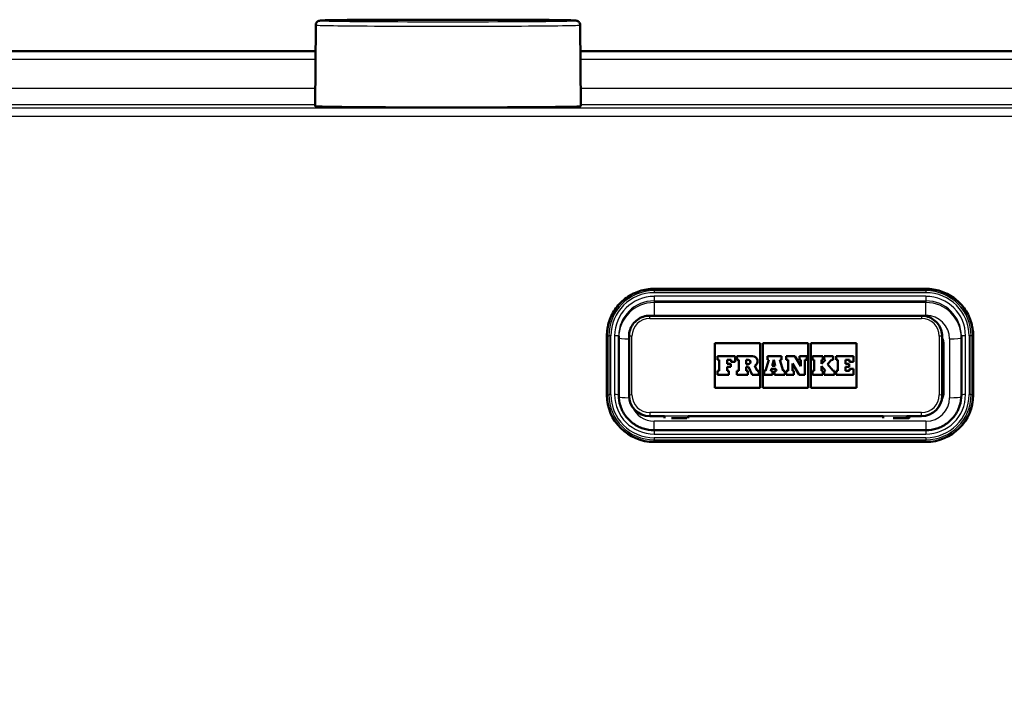
# Model space of a CAD drawing. Units: millimetres. Extents: x 0 to 2100, y 0 to 3925.
# Drawn here: x 651 to 818, y 1659 to 1772 of the extents above; entities that cross this region are included whole.
import ezdxf

# ---------------------------------------------------------------- set-up
doc = ezdxf.new("R2010")
doc.units = ezdxf.units.MM
doc.header["$LTSCALE"] = 10
for name, color, linetype, lineweight in [('Dimensions(ISO)', 7, 'Continuous', 25), ('Hatch', 7, 'Continuous', 9), ('Visible Edges(ISO)', 7, 'Continuous', 50), ('Visible Tangent Edges(ISO)', 7, 'Continuous', 25)]:
    doc.layers.add(name, color=color, linetype=linetype, lineweight=lineweight)
doc.styles.add('Text_3.5mm', font='arial.ttf', dxfattribs={"width": 0.9})
doc.dimstyles.new('KS-STANDARD', dxfattribs={"dimscale": 10, "dimtxt": 3.5, "dimasz": 2.5, "dimexe": 3.175, "dimexo": 0, "dimgap": 0.8, "dimtad": 1, "dimdec": 1, "dimrnd": 1e-08, "dimtxsty": 'Text_3.5mm', "dimcen": 0.09, "dimdle": 10, "dimclrd": 7, "dimclre": 7, "dimclrt": 7, "dimadec": 0, "dimazin": 2, "dimtfac": 0.714286, "dimtdec": 4, "dimtmove": 0, "dimatfit": 3, "dimfxl": 1, "dimtolj": 1, "dimlwd": 25, "dimlwe": 25, "dimarcsym": 0})
pattern_1 = [(45, (0, 0), (-22.45064, 22.45064), [])]

# ---------------------------------------------------------------- blocks, each defined once
blk = doc.blocks.new('*D9')
at = {"layer": 'Defpoints', "color": 0, "linetype": 'Continuous', "transparency": 16777216}
for p in [(531.36, 1766.84), (311.36, 1567), (662.06, 1567)]:
    blk.add_point(p, dxfattribs=at)
at = {"layer": 'Dimensions(ISO)', "color": 7, "linetype": 'Continuous', "lineweight": 25, "transparency": 16777216}
for p, q in [((531.36, 1766.84), (279.61, 1766.84)), ((311.36, 1741.84), (311.36, 1592)), ((662.06, 1567), (279.61, 1567))]:
    blk.add_line(p, q, dxfattribs=at)
at = {"layer": 'Dimensions(ISO)', "color": 7, "linetype": 'Continuous', "transparency": 16777216}
for points in [[(307.19, 1741.84), (315.53, 1741.84), (311.36, 1766.84)], [(307.19, 1592), (315.53, 1592), (311.36, 1567)]]:
    blk.add_solid(points, dxfattribs=at)
at = {"layer": 'Dimensions(ISO)', "color": 7, "linetype": 'Continuous', "lineweight": 25, "transparency": 16777216, "insert": (285.49, 1631.9), "char_height": 35, "attachment_point": 4, "rotation": 90, "style": 'Text_3.5mm'}
blk.add_mtext('\\A1;200', dxfattribs=at)

msp = doc.modelspace()

# ---------------------------------------------------------------- hatches: boundary and pattern name
at = {"layer": 'Hatch'}
h = msp.add_hatch(dxfattribs=at)
h.set_pattern_fill('ANSI31', color=256, scale=254, style=0)
h.set_pattern_definition(pattern_1)
edge = h.paths.add_edge_path()
edge.add_line((663.66, 1551.14), (678.99, 1551.14))
edge.add_line((678.99, 1551.14), (678.85, 1553.09))
edge.add_ellipse((678.55, 1551.92), major_axis=(1.2, -0.04), ratio=1, start_angle=77.607, end_angle=90)
edge.add_line((678.59, 1553.12), (666.64, 1553.54))
edge.add_ellipse((666.64, 1553.64), major_axis=(-0.0999, 0.0035), ratio=1, start_angle=0, end_angle=90, ccw=False)
edge.add_line((666.54, 1553.64), (666.55, 1554.04))
edge.add_ellipse((666.65, 1554.04), major_axis=(0.0035, 0.0999), ratio=1, start_angle=2, end_angle=90, ccw=False)
edge.add_line((666.65, 1554.14), (678.78, 1554.14))
edge.add_line((678.78, 1554.14), (678.71, 1555.15))
edge.add_ellipse((677.71, 1555.08), major_axis=(-0.07, 0.998), ratio=1, start_angle=270, end_angle=341)
edge.add_line((677.97, 1556.04), (667.92, 1558.74))
edge.add_ellipse((668.18, 1559.7), major_axis=(-0.966, 0.259), ratio=1, start_angle=54.5, end_angle=90, ccw=False)
edge.add_line((667.41, 1559.07), (665.74, 1561.08))
edge.add_ellipse((666.52, 1561.72), major_axis=(-0.636, 0.772), ratio=1, start_angle=54.5, end_angle=90, ccw=False)
edge.add_line((665.52, 1561.65), (665.37, 1563.75))
edge.add_ellipse((661.88, 1563.5), major_axis=(-0.24, 3.49), ratio=1, start_angle=270, end_angle=353)
edge.add_line((662.06, 1567), (579.61, 1571.32))
edge.add_spline(control_points=[(579.61, 1571.32), (577.98, 1571.4), (576.37, 1571.76), (573.33, 1572.96), (571.92, 1573.81), (569.19, 1576.14), (567.96, 1577.68), (566.17, 1581.15), (565.62, 1583.05), (565.45, 1584.99)], knot_values=[-2.152597, -2.152597, -2.152597, -2.152597, -1.662265, -1.662265, -1.171933, -1.171933, -0.585967, -0.585967, 0, 0, 0, 0], degree=3, periodic=0)
edge.add_line((565.45, 1584.99), (549.66, 1765.47))
edge.add_ellipse((548.17, 1765.34), major_axis=(-0.13, 1.49), ratio=1, start_angle=270, end_angle=355)
edge.add_line((548.17, 1766.84), (531.36, 1766.84))
edge.add_ellipse((531.36, 1765.34), major_axis=(-1.5, 0), ratio=1, start_angle=270, end_angle=356)
edge.add_line((529.87, 1765.44), (529.54, 1760.84))
edge.add_line((529.54, 1760.84), (539.54, 1760.84))
edge.add_line((539.54, 1760.84), (540.54, 1760.84))
edge.add_ellipse((540.54, 1759.84), major_axis=(1, 0), ratio=1, start_angle=0, end_angle=90, ccw=False)
edge.add_line((541.54, 1759.84), (541.54, 1758.6))
edge.add_ellipse((540.1, 1754.34), major_axis=(4.26, -1.45), ratio=1, start_angle=23.7503, end_angle=90, ccw=False)
edge.add_line((544.58, 1754.73), (559.82, 1580.58))
edge.add_spline(control_points=[(559.82, 1580.58), (560.01, 1578.41), (560.55, 1576.29), (562.3, 1572.3), (563.5, 1570.46), (566.72, 1566.92), (568.83, 1565.36), (573.54, 1563.13), (576.09, 1562.49), (578.69, 1562.35)], knot_values=[-2.870129, -2.870129, -2.870129, -2.870129, -2.216354, -2.216354, -1.562578, -1.562578, -0.781289, -0.781289, 0, 0, 0, 0], degree=3, periodic=0)
edge.add_line((578.69, 1562.35), (651.17, 1558.56))
edge.add_ellipse((650.65, 1548.57), major_axis=(9.99, -0.52), ratio=1, start_angle=37.8602, end_angle=90, ccw=False)
edge.add_ellipse((667.06, 1560), major_axis=(5.72, -8.21), ratio=1, start_angle=270, end_angle=302.2923)
edge.add_ellipse((663.66, 1550.64), major_axis=(0.143, 0.479), ratio=1, start_angle=16.5598, end_angle=90, ccw=False)
h = msp.add_hatch(dxfattribs=at)
h.set_pattern_fill('ANSI31', color=256, scale=254, style=0)
h.set_pattern_definition(pattern_1)
edge = h.paths.add_edge_path()
edge.add_line((768.33, 1551.14), (783.66, 1551.14))
edge.add_ellipse((783.66, 1550.64), major_axis=(0.5, 0), ratio=1, start_angle=16.5598, end_angle=90, ccw=False)
edge.add_ellipse((780.25, 1560), major_axis=(9.22, 3.88), ratio=1, start_angle=270, end_angle=302.2923)
edge.add_ellipse((796.66, 1548.57), major_axis=(5.72, 8.21), ratio=1, start_angle=37.8602, end_angle=90, ccw=False)
edge.add_line((796.14, 1558.56), (868.62, 1562.35))
edge.add_spline(control_points=[(868.62, 1562.35), (870.8, 1562.47), (872.94, 1562.94), (876.99, 1564.55), (878.87, 1565.68), (882.51, 1568.78), (884.15, 1570.84), (886.54, 1575.46), (887.27, 1577.99), (887.5, 1580.58)], knot_values=[-2.870129, -2.870129, -2.870129, -2.870129, -2.216354, -2.216354, -1.562578, -1.562578, -0.781289, -0.781289, 0, 0, 0, 0], degree=3, periodic=0)
edge.add_line((887.5, 1580.58), (900.02, 1723.73))
edge.add_ellipse((904.5, 1723.34), major_axis=(0.39, 4.48), ratio=1, start_angle=5, end_angle=90, ccw=False)
edge.add_line((904.5, 1727.84), (914.58, 1727.84))
edge.add_ellipse((914.58, 1723.34), major_axis=(4.5, 0), ratio=1, start_angle=5, end_angle=90, ccw=False)
edge.add_line((919.07, 1723.73), (931.59, 1580.58))
edge.add_spline(control_points=[(931.59, 1580.58), (931.78, 1578.41), (932.32, 1576.29), (934.07, 1572.3), (935.27, 1570.46), (938.49, 1566.92), (940.61, 1565.36), (945.32, 1563.13), (947.87, 1562.49), (950.47, 1562.35)], knot_values=[-2.870129, -2.870129, -2.870129, -2.870129, -2.216354, -2.216354, -1.562578, -1.562578, -0.781289, -0.781289, 0, 0, 0, 0], degree=3, periodic=0)
edge.add_line((950.47, 1562.35), (1022.95, 1558.56))
edge.add_ellipse((1022.42, 1548.57), major_axis=(9.99, -0.52), ratio=1, start_angle=37.8602, end_angle=90, ccw=False)
edge.add_ellipse((1038.83, 1560), major_axis=(5.72, -8.21), ratio=1, start_angle=270, end_angle=297.489)
edge.add_ellipse((1038.83, 1560), major_axis=(8.86, -4.64), ratio=1, start_angle=270, end_angle=282.6508)
edge.add_line((1036.25, 1550.34), (1039.09, 1549.58))
edge.add_line((1039.09, 1549.58), (1040.12, 1549.3))
edge.add_line((1040.12, 1549.3), (1041.52, 1548.93))
edge.add_ellipse((1040.23, 1544.1), major_axis=(4.83, -1.29), ratio=1, start_angle=67.0768, end_angle=90, ccw=False)
edge.add_line((1043.3, 1548.04), (1050.68, 1548.04))
edge.add_line((1050.68, 1548.04), (1050.98, 1548.04))
edge.add_line((1050.98, 1548.04), (1050.74, 1551.39))
edge.add_line((1050.74, 1551.39), (1050.7, 1551.98))
edge.add_line((1050.7, 1551.98), (1050.66, 1552.58))
edge.add_line((1050.66, 1552.58), (1050.66, 1552.59))
edge.add_line((1050.66, 1552.59), (1050.48, 1555.15))
edge.add_ellipse((1049.48, 1555.08), major_axis=(-0.07, 0.998), ratio=1, start_angle=270, end_angle=341)
edge.add_line((1049.74, 1556.04), (1039.7, 1558.74))
edge.add_ellipse((1039.95, 1559.7), major_axis=(-0.966, 0.259), ratio=1, start_angle=54.5, end_angle=90, ccw=False)
edge.add_line((1039.18, 1559.07), (1037.52, 1561.08))
edge.add_ellipse((1038.29, 1561.72), major_axis=(-0.636, 0.772), ratio=1, start_angle=54.5, end_angle=90, ccw=False)
edge.add_line((1037.29, 1561.65), (1037.15, 1563.75))
edge.add_ellipse((1033.65, 1563.5), major_axis=(-0.24, 3.49), ratio=1, start_angle=270, end_angle=353)
edge.add_line((1033.84, 1567), (951.38, 1571.32))
edge.add_spline(control_points=[(951.38, 1571.32), (949.75, 1571.4), (948.14, 1571.76), (945.11, 1572.96), (943.7, 1573.81), (940.96, 1576.14), (939.74, 1577.68), (937.95, 1581.15), (937.4, 1583.05), (937.23, 1584.99)], knot_values=[-2.152597, -2.152597, -2.152597, -2.152597, -1.662265, -1.662265, -1.171933, -1.171933, -0.585967, -0.585967, 0, 0, 0, 0], degree=3, periodic=0)
edge.add_line((937.23, 1584.99), (924.06, 1735.47))
edge.add_ellipse((922.57, 1735.34), major_axis=(-0.13, 1.49), ratio=1, start_angle=270, end_angle=355)
edge.add_line((922.57, 1736.84), (896.52, 1736.84))
edge.add_ellipse((896.52, 1735.34), major_axis=(-1.5, 0), ratio=1, start_angle=270, end_angle=355)
edge.add_line((895.02, 1735.47), (881.86, 1584.99))
edge.add_spline(control_points=[(881.86, 1584.99), (881.72, 1583.36), (881.31, 1581.77), (880, 1578.78), (879.1, 1577.4), (876.68, 1574.75), (875.1, 1573.57), (871.56, 1571.9), (869.65, 1571.42), (867.7, 1571.32)], knot_values=[-2.152597, -2.152597, -2.152597, -2.152597, -1.662265, -1.662265, -1.171933, -1.171933, -0.585967, -0.585967, 0, 0, 0, 0], degree=3, periodic=0)
edge.add_line((867.7, 1571.32), (785.25, 1567))
edge.add_ellipse((785.43, 1563.5), major_axis=(-3.5, -0.18), ratio=1, start_angle=270, end_angle=353)
edge.add_line((781.94, 1563.75), (781.79, 1561.65))
edge.add_ellipse((780.8, 1561.72), major_axis=(0.998, -0.07), ratio=1, start_angle=324.5, end_angle=360, ccw=False)
edge.add_line((781.57, 1561.08), (779.9, 1559.07))
edge.add_ellipse((779.13, 1559.7), major_axis=(-0.636, -0.772), ratio=1, start_angle=54.5, end_angle=90, ccw=False)
edge.add_line((779.39, 1558.74), (769.35, 1556.04))
edge.add_ellipse((769.6, 1555.08), major_axis=(-0.966, -0.259), ratio=1, start_angle=270, end_angle=341)
edge.add_line((768.61, 1555.15), (768.54, 1554.14))
edge.add_line((768.54, 1554.14), (780.66, 1554.14))
edge.add_ellipse((780.66, 1554.04), major_axis=(0.1, 0), ratio=1, start_angle=2, end_angle=90, ccw=False)
edge.add_line((780.76, 1554.04), (780.77, 1553.64))
edge.add_ellipse((780.67, 1553.64), major_axis=(0.0035, -0.0999), ratio=1, start_angle=0, end_angle=90, ccw=False)
edge.add_line((780.68, 1553.54), (768.72, 1553.12))
edge.add_ellipse((768.76, 1551.92), major_axis=(1.16, 0.3), ratio=1, start_angle=77.607, end_angle=90)
edge.add_line((768.46, 1553.09), (768.33, 1551.14))

# ---------------------------------------------------------------- linework, layer by layer
at = {"layer": 'Visible Edges(ISO)'}
for p, q in [((701.28, 1771.27), (701.16, 1757.62)), ((746.04, 1771.27), (746.16, 1757.62)), ((701.24, 1766.84), (569.59, 1766.84)), ((884.27, 1766.84), (746.07, 1766.84)), ((758.56, 1726.62), (804.56, 1726.62)), ((803.81, 1722.06), (757.81, 1722.06)), ((750.56, 1718.65), (750.56, 1708.69)), ((752.56, 1708.65), (752.56, 1718.61)), ((754.31, 1718.58), (754.31, 1708.61)), ((807.31, 1708.61), (807.31, 1718.58)), ((810.56, 1718.61), (810.56, 1708.65)), ((812.56, 1708.69), (812.56, 1718.65)), ((768.81, 1709.84), (768.81, 1717.44)), ((768.81, 1717.44), (776.5, 1717.44)), ((768.81, 1717.44), (776.5, 1717.44)), ((776.5, 1717.44), (776.5, 1709.84)), ((776.96, 1709.84), (776.96, 1717.44)), ((776.96, 1717.44), (784.65, 1717.44)), ((776.96, 1717.44), (784.65, 1717.44)), ((784.65, 1717.44), (784.65, 1709.84)), ((785.11, 1709.84), (785.11, 1717.44)), ((785.11, 1717.44), (792.81, 1717.44)), ((785.11, 1717.44), (792.81, 1717.44)), ((792.81, 1717.44), (792.81, 1709.84)), ((772.3, 1715.24), (769.3, 1715.24)), ((769.3, 1715.24), (769.3, 1714.59)), ((772.3, 1714.27), (772.3, 1715.24)), ((775.2, 1715.24), (772.56, 1715.24)), ((772.56, 1715.24), (772.56, 1714.59)), ((780.09, 1715.24), (777.73, 1715.24)), ((777.73, 1715.24), (777.73, 1714.59)), ((780.09, 1714.59), (780.09, 1715.24)), ((782.4, 1715.24), (780.93, 1715.24)), ((780.93, 1715.24), (780.93, 1714.59)), ((783.4, 1713.55), (782.4, 1715.24)), ((784.42, 1715.24), (783.14, 1715.24)), ((783.14, 1715.24), (783.14, 1714.59)), ((784.42, 1714.59), (784.42, 1715.24)), ((787.12, 1715.24), (785.34, 1715.24)), ((785.34, 1715.24), (785.34, 1714.59)), ((787.12, 1714.59), (787.12, 1715.24)), ((788.86, 1715.24), (787.36, 1715.24)), ((787.36, 1715.24), (787.36, 1714.59)), ((788.86, 1714.59), (788.86, 1715.24)), ((792.32, 1715.24), (789.36, 1715.24)), ((789.36, 1715.24), (789.36, 1714.59)), ((792.32, 1714.27), (792.32, 1715.24)), ((769.3, 1714.59), (769.59, 1714.59)), ((769.3, 1714.59), (769.3, 1714.59)), ((769.3, 1714.59), (769.59, 1714.59)), ((769.59, 1714.59), (769.59, 1712.73)), ((770.91, 1714.59), (771.6, 1714.59)), ((770.91, 1713.94), (770.91, 1714.59)), ((770.91, 1714.59), (771.6, 1714.59)), ((771.54, 1713.94), (770.91, 1713.94)), ((770.91, 1713.39), (771.54, 1713.39)), ((770.91, 1712.73), (770.91, 1713.39)), ((770.91, 1713.39), (771.54, 1713.39)), ((771.54, 1713.39), (771.54, 1713.94)), ((771.54, 1713.39), (771.54, 1713.39)), ((771.6, 1714.59), (771.6, 1714.27)), ((771.6, 1714.27), (772.3, 1714.27)), ((771.6, 1714.27), (771.6, 1714.27)), ((771.6, 1714.27), (772.3, 1714.27)), ((772.3, 1714.27), (772.3, 1714.27)), ((772.56, 1714.59), (772.9, 1714.59)), ((772.56, 1714.59), (772.56, 1714.59)), ((772.56, 1714.59), (772.9, 1714.59)), ((772.9, 1714.59), (772.9, 1712.73)), ((774.11, 1714.59), (774.48, 1714.59)), ((774.11, 1714.59), (774.48, 1714.59)), ((774.11, 1713.86), (774.11, 1714.59)), ((774.48, 1713.86), (774.11, 1713.86)), ((774.11, 1713.4), (774.54, 1713.4)), ((774.11, 1712.73), (774.11, 1713.4)), ((774.11, 1713.4), (774.54, 1713.4)), ((774.54, 1713.4), (775.14, 1712.04)), ((774.54, 1713.4), (774.54, 1713.4)), ((774.54, 1713.4), (775.14, 1712.04)), ((775.98, 1712.73), (775.58, 1713.59)), ((776.07, 1714.37), (776.07, 1714.37)), ((777.99, 1714.59), (777.41, 1712.73)), ((777.73, 1714.59), (777.99, 1714.59)), ((777.73, 1714.59), (777.73, 1714.59)), ((777.73, 1714.59), (777.99, 1714.59)), ((778.51, 1713.57), (778.8, 1714.62)), ((778.51, 1713.57), (778.8, 1714.62)), ((779.06, 1713.57), (778.51, 1713.57)), ((778.8, 1714.62), (779.06, 1713.57)), ((778.8, 1714.62), (779.06, 1713.57)), ((778.8, 1714.62), (778.8, 1714.62)), ((779.83, 1714.59), (780.09, 1714.59)), ((780.4, 1712.73), (779.83, 1714.59)), ((779.83, 1714.59), (780.09, 1714.59)), ((780.09, 1714.59), (780.09, 1714.59)), ((780.93, 1714.59), (781.24, 1714.59)), ((780.93, 1714.59), (780.93, 1714.59)), ((780.93, 1714.59), (781.24, 1714.59)), ((781.24, 1714.59), (781.24, 1712.73)), ((781.97, 1713.96), (783.12, 1712.04)), ((781.97, 1712.73), (781.97, 1713.96)), ((781.97, 1713.96), (783.12, 1712.04)), ((783.14, 1714.59), (783.4, 1714.59)), ((783.14, 1714.59), (783.14, 1714.59)), ((783.14, 1714.59), (783.4, 1714.59)), ((783.4, 1714.59), (783.4, 1713.55)), ((784.07, 1714.59), (784.42, 1714.59)), ((784.07, 1714.59), (784.42, 1714.59)), ((784.07, 1712.04), (784.07, 1714.59)), ((784.42, 1714.59), (784.42, 1714.59)), ((785.34, 1714.59), (785.67, 1714.59)), ((785.34, 1714.59), (785.34, 1714.59)), ((785.34, 1714.59), (785.67, 1714.59)), ((785.67, 1714.59), (785.67, 1712.73)), ((786.87, 1714.59), (787.12, 1714.59)), ((787.56, 1714.59), (786.87, 1713.9)), ((786.87, 1713.9), (786.87, 1714.59)), ((786.87, 1714.59), (787.12, 1714.59)), ((786.87, 1713.51), (787.56, 1712.73)), ((786.87, 1712.73), (786.87, 1713.51)), ((786.87, 1713.51), (787.56, 1712.73)), ((787.12, 1714.59), (787.12, 1714.59)), ((787.36, 1714.59), (787.56, 1714.59)), ((787.36, 1714.59), (787.36, 1714.59)), ((787.36, 1714.59), (787.56, 1714.59)), ((787.91, 1713.89), (788.6, 1714.59)), ((787.91, 1713.89), (788.6, 1714.59)), ((788.86, 1712.73), (787.91, 1713.89)), ((788.6, 1714.59), (788.86, 1714.59)), ((788.6, 1714.59), (788.6, 1714.59)), ((788.6, 1714.59), (788.86, 1714.59)), ((788.86, 1714.59), (788.86, 1714.59)), ((789.36, 1714.59), (789.66, 1714.59)), ((789.36, 1714.59), (789.36, 1714.59)), ((789.36, 1714.59), (789.66, 1714.59)), ((789.66, 1714.59), (789.66, 1712.73)), ((790.93, 1714.59), (791.62, 1714.59)), ((790.93, 1713.94), (790.93, 1714.59)), ((790.93, 1714.59), (791.62, 1714.59)), ((791.56, 1713.94), (790.93, 1713.94)), ((790.93, 1713.39), (791.56, 1713.39)), ((790.93, 1712.73), (790.93, 1713.39)), ((790.93, 1713.39), (791.56, 1713.39)), ((791.56, 1713.39), (791.56, 1713.94)), ((791.56, 1713.39), (791.56, 1713.39)), ((791.62, 1714.59), (791.62, 1714.27)), ((791.62, 1714.27), (792.32, 1714.27)), ((791.62, 1714.27), (791.62, 1714.27)), ((791.62, 1714.27), (792.32, 1714.27)), ((792.32, 1714.27), (792.32, 1714.27)), ((769.59, 1712.73), (769.3, 1712.73)), ((769.3, 1712.73), (769.3, 1712.04)), ((769.3, 1712.04), (771.2, 1712.04)), ((769.3, 1712.04), (771.2, 1712.04)), ((769.3, 1712.04), (769.3, 1712.04)), ((771.2, 1712.73), (770.91, 1712.73)), ((771.2, 1712.04), (771.2, 1712.73)), ((771.2, 1712.04), (771.2, 1712.04)), ((772.9, 1712.73), (772.56, 1712.73)), ((772.56, 1712.73), (772.56, 1712.04)), ((772.56, 1712.04), (774.4, 1712.04)), ((772.56, 1712.04), (772.56, 1712.04)), ((772.56, 1712.04), (774.4, 1712.04)), ((774.4, 1712.73), (774.11, 1712.73)), ((774.4, 1712.04), (774.4, 1712.73)), ((774.4, 1712.04), (774.4, 1712.04)), ((775.14, 1712.04), (776.27, 1712.04)), ((775.14, 1712.04), (776.27, 1712.04)), ((775.14, 1712.04), (775.14, 1712.04)), ((776.27, 1712.73), (775.98, 1712.73)), ((776.27, 1712.04), (776.27, 1712.73)), ((776.27, 1712.04), (776.27, 1712.04)), ((777.41, 1712.73), (777.19, 1712.73)), ((777.19, 1712.73), (777.19, 1712.04)), ((777.19, 1712.04), (778.59, 1712.04)), ((777.19, 1712.04), (777.19, 1712.04)), ((777.19, 1712.04), (778.59, 1712.04)), ((778.29, 1712.73), (778.38, 1713.05)), ((778.29, 1712.73), (778.38, 1713.05)), ((778.59, 1712.73), (778.29, 1712.73)), ((778.38, 1713.05), (779.18, 1713.05)), ((778.38, 1713.05), (778.38, 1713.05)), ((778.38, 1713.05), (779.18, 1713.05)), ((778.59, 1712.04), (778.59, 1712.73)), ((778.59, 1712.04), (778.59, 1712.04)), ((779.26, 1712.73), (778.94, 1712.73)), ((778.94, 1712.73), (778.94, 1712.04)), ((778.94, 1712.04), (780.69, 1712.04)), ((778.94, 1712.04), (778.94, 1712.04)), ((778.94, 1712.04), (780.69, 1712.04)), ((779.18, 1713.05), (779.26, 1712.73)), ((779.18, 1713.05), (779.18, 1713.05)), ((779.18, 1713.05), (779.26, 1712.73)), ((780.69, 1712.73), (780.4, 1712.73)), ((780.69, 1712.04), (780.69, 1712.73)), ((780.69, 1712.04), (780.69, 1712.04)), ((781.24, 1712.73), (780.93, 1712.73)), ((780.93, 1712.73), (780.93, 1712.04)), ((780.93, 1712.04), (782.23, 1712.04)), ((780.93, 1712.04), (780.93, 1712.04)), ((780.93, 1712.04), (782.23, 1712.04)), ((782.23, 1712.73), (781.97, 1712.73)), ((782.23, 1712.04), (782.23, 1712.73)), ((782.23, 1712.04), (782.23, 1712.04)), ((783.12, 1712.04), (784.07, 1712.04)), ((783.12, 1712.04), (783.12, 1712.04)), ((783.12, 1712.04), (784.07, 1712.04)), ((784.07, 1712.04), (784.07, 1712.04)), ((785.67, 1712.73), (785.34, 1712.73)), ((785.34, 1712.73), (785.34, 1712.04)), ((785.34, 1712.04), (787.12, 1712.04)), ((785.34, 1712.04), (785.34, 1712.04)), ((785.34, 1712.04), (787.12, 1712.04)), ((787.12, 1712.73), (786.87, 1712.73)), ((787.12, 1712.04), (787.12, 1712.73)), ((787.12, 1712.04), (787.12, 1712.04)), ((787.56, 1712.73), (787.36, 1712.73)), ((787.36, 1712.73), (787.36, 1712.04)), ((787.36, 1712.04), (789.07, 1712.04)), ((787.36, 1712.04), (787.36, 1712.04)), ((787.36, 1712.04), (789.07, 1712.04)), ((789.07, 1712.73), (788.86, 1712.73)), ((789.07, 1712.04), (789.07, 1712.73)), ((789.07, 1712.04), (789.07, 1712.04)), ((789.66, 1712.73), (789.35, 1712.73)), ((789.35, 1712.73), (789.35, 1712.04)), ((789.35, 1712.04), (792.31, 1712.04)), ((789.35, 1712.04), (789.35, 1712.04)), ((789.35, 1712.04), (792.31, 1712.04)), ((791.62, 1712.73), (790.93, 1712.73)), ((792.31, 1713.06), (791.62, 1713.06)), ((791.62, 1713.06), (791.62, 1712.73)), ((792.31, 1712.04), (792.31, 1713.06)), ((792.31, 1712.04), (792.31, 1712.04)), ((750.56, 1708.69), (750.56, 1708.66)), ((754.31, 1708.61), (754.31, 1708.55)), ((776.5, 1709.84), (768.81, 1709.84)), ((784.65, 1709.84), (776.96, 1709.84)), ((792.81, 1709.84), (785.11, 1709.84)), ((807.31, 1708.61), (807.31, 1708.55)), ((812.56, 1708.69), (812.56, 1708.66)), ((757.81, 1705.07), (760.31, 1705.07)), ((760.31, 1704.7), (760.31, 1705.07)), ((764.31, 1705.07), (764.31, 1704.7)), ((764.31, 1705.07), (797.31, 1705.07)), ((797.31, 1705.07), (797.31, 1704.7)), ((801.31, 1704.7), (801.31, 1705.07)), ((801.31, 1705.07), (803.81, 1705.07)), ((801.81, 1705.07), (801.81, 1704.9)), ((764.11, 1704.7), (761.51, 1704.7)), ((801.61, 1704.7), (799.01, 1704.7)), ((804.56, 1702.67), (758.56, 1702.67)), ((758.56, 1700.69), (804.56, 1700.69))]:
    msp.add_line(p, q, dxfattribs=at)
for centre, major_axis, start_param, end_param in [((775.2, 1714.37), (0.874, 0), 5.16581, 7.853982), ((774.48, 1714.23), (0.366, 0), 0.001195, 1.570796), ((774.48, 1714.23), (0.366, 0), 4.712389, 7.853982), ((775.2, 1714.37), (0.874, 0), 5.16623, 6.283185), ((758.56, 1708.66), (-8, 0), 0, 1.570796), ((757.81, 1708.55), (-3.5, 0), 0, 1.570796), ((803.81, 1708.55), (3.5, 0), 4.712389, 6.283185), ((804.56, 1708.66), (8, 0), 4.712389, 6.283185), ((801.61, 1704.9), (0.2, 0), 4.712389, 6.283185)]:
    msp.add_ellipse(centre, major_axis=major_axis, ratio=0.996195, start_param=start_param, end_param=end_param, dxfattribs=at)
for points, knots in [([(701.28, 1771.27), (701.28, 1771.36), (701.29, 1771.44), (701.34, 1771.59), (701.38, 1771.65), (701.46, 1771.76), (701.5, 1771.8), (701.58, 1771.88), (701.62, 1771.9), (701.69, 1771.94), (701.72, 1771.95), (701.78, 1771.98), (701.81, 1771.99), (701.88, 1772.01), (701.9, 1772.01), (702.04, 1772.03), (702.1, 1772.04), (702.44, 1772.06), (702.78, 1772.07), (703.74, 1772.09), (704.35, 1772.1), (705.81, 1772.12), (706.65, 1772.13), (708.55, 1772.15), (709.61, 1772.16), (711.04, 1772.17), (711.33, 1772.17), (711.64, 1772.17)], [1.5708725, 1.5708725, 1.5708725, 1.5708725, 1.5737519, 1.5737519, 1.5769321, 1.5769321, 1.5809332, 1.5809332, 1.5858958, 1.5858958, 1.5919934, 1.5919934, 1.6012475, 1.6012475, 1.6214422, 1.6214422, 1.7167307, 1.7167307, 1.9130754, 1.9130754, 2.1094202, 2.1094202, 2.3057649, 2.3057649, 2.5021097, 2.5021097, 2.5525963, 2.5525963, 2.5525963, 2.5525963]), ([(711.64, 1772.17), (711.8, 1772.17), (711.96, 1772.18), (712.31, 1772.18), (712.49, 1772.18), (712.86, 1772.18), (713.05, 1772.18), (713.43, 1772.18), (713.62, 1772.18), (714.01, 1772.18), (714.2, 1772.18), (714.39, 1772.18)], [0, 0, 0, 0, 0.0576108, 0.0576108, 0.1152216, 0.1152216, 0.1728324, 0.1728324, 0.2304431, 0.2304431, 0.2880539, 0.2880539, 0.2880539, 0.2880539]), ([(732.92, 1772.18), (731.69, 1772.18), (730.45, 1772.18), (727.98, 1772.18), (726.75, 1772.18), (724.27, 1772.18), (723.04, 1772.18), (720.56, 1772.18), (719.33, 1772.18), (716.86, 1772.18), (715.62, 1772.18), (714.39, 1772.18)], [6.1910957, 6.1910957, 6.1910957, 6.1910957, 6.2279315, 6.2279315, 6.2647674, 6.2647674, 6.3016032, 6.3016032, 6.3384391, 6.3384391, 6.3752749, 6.3752749, 6.3752749, 6.3752749]), ([(732.92, 1772.18), (733.11, 1772.18), (733.31, 1772.18), (733.69, 1772.18), (733.89, 1772.18), (734.27, 1772.18), (734.45, 1772.18), (734.82, 1772.18), (735, 1772.18), (735.35, 1772.18), (735.52, 1772.17), (735.68, 1772.17)], [0, 0, 0, 0, 0.0576108, 0.0576108, 0.1152216, 0.1152216, 0.1728324, 0.1728324, 0.2304431, 0.2304431, 0.2880539, 0.2880539, 0.2880539, 0.2880539]), ([(735.68, 1772.17), (736.85, 1772.17), (737.95, 1772.16), (739.96, 1772.14), (740.86, 1772.13), (742.44, 1772.11), (743.11, 1772.1), (744.2, 1772.08), (744.62, 1772.07), (745.05, 1772.05), (745.16, 1772.04), (745.29, 1772.03), (745.33, 1772.03), (745.42, 1772.01), (745.45, 1772.01), (745.55, 1771.97), (745.57, 1771.96), (745.64, 1771.93), (745.69, 1771.91), (745.8, 1771.82), (745.85, 1771.77), (745.95, 1771.62), (746, 1771.53), (746.03, 1771.38), (746.04, 1771.33), (746.04, 1771.27)], [3.7305891, 3.7305891, 3.7305891, 3.7305891, 3.9269338, 3.9269338, 4.1232786, 4.1232786, 4.3196233, 4.3196233, 4.5159681, 4.5159681, 4.6141404, 4.6141404, 4.6632266, 4.6632266, 4.6877697, 4.6877697, 4.6939185, 4.6939185, 4.7014403, 4.7014403, 4.7065562, 4.7065562, 4.7104706, 4.7104706, 4.7123128, 4.7123128, 4.7123128, 4.7123128]), ([(746.16, 1757.62), (746.16, 1757.59), (746.15, 1757.57), (746.13, 1757.54), (746.12, 1757.54), (746.09, 1757.52), (746.08, 1757.52), (745.88, 1757.47), (745.28, 1757.46), (743.11, 1757.42), (741.77, 1757.4), (738.54, 1757.37), (736.64, 1757.36), (732.46, 1757.34), (730.19, 1757.33), (725.49, 1757.32), (723.07, 1757.32), (718.34, 1757.33), (716.02, 1757.33), (711.72, 1757.35), (709.74, 1757.36), (706.32, 1757.39), (704.87, 1757.41), (702.67, 1757.45), (701.91, 1757.47), (701.44, 1757.49), (701.37, 1757.5), (701.29, 1757.51), (701.27, 1757.51), (701.24, 1757.51), (701.24, 1757.52), (701.21, 1757.53), (701.2, 1757.53), (701.18, 1757.55), (701.16, 1757.58), (701.16, 1757.62)], [4.712313, 4.712313, 4.712313, 4.712313, 4.718363, 4.718363, 4.726014, 4.726014, 4.746988, 4.746988, 5.134837, 5.134837, 5.455168, 5.455168, 5.77523, 5.77523, 6.095253, 6.095253, 6.415267, 6.415267, 6.73528, 6.73528, 7.0553, 7.0553, 7.375351, 7.375351, 7.695579, 7.695579, 7.774818, 7.774818, 7.814438, 7.814438, 7.834248, 7.834248, 7.844153, 7.844153, 7.854058, 7.854058, 7.854058, 7.854058]), ([(750.56, 1718.65), (750.56, 1719.48), (750.69, 1720.32), (751.21, 1721.91), (751.59, 1722.66), (752.58, 1724.01), (753.18, 1724.61), (754.53, 1725.59), (755.29, 1725.97), (756.88, 1726.49), (757.72, 1726.62), (758.56, 1726.62)], [0, 0, 0, 0, 0.314159, 0.314159, 0.628319, 0.628319, 0.942478, 0.942478, 1.256637, 1.256637, 1.570796, 1.570796, 1.570796, 1.570796]), ([(804.56, 1726.62), (805.39, 1726.62), (806.23, 1726.49), (807.82, 1725.97), (808.58, 1725.59), (809.94, 1724.61), (810.54, 1724.01), (811.52, 1722.66), (811.91, 1721.91), (812.42, 1720.32), (812.56, 1719.48), (812.56, 1718.65)], [1.570796, 1.570796, 1.570796, 1.570796, 1.884956, 1.884956, 2.199115, 2.199115, 2.513274, 2.513274, 2.827433, 2.827433, 3.141593, 3.141593, 3.141593, 3.141593]), ([(757.81, 1722.06), (757.44, 1722.06), (757.07, 1722.01), (756.38, 1721.78), (756.05, 1721.61), (755.45, 1721.18), (755.19, 1720.92), (754.76, 1720.33), (754.59, 1720), (754.36, 1719.31), (754.31, 1718.94), (754.31, 1718.58)], [1.570796, 1.570796, 1.570796, 1.570796, 1.884956, 1.884956, 2.199115, 2.199115, 2.513274, 2.513274, 2.827433, 2.827433, 3.141593, 3.141593, 3.141593, 3.141593]), ([(807.31, 1718.58), (807.31, 1718.94), (807.25, 1719.31), (807.02, 1720), (806.85, 1720.33), (806.42, 1720.92), (806.16, 1721.18), (805.57, 1721.61), (805.24, 1721.78), (804.54, 1722.01), (804.17, 1722.06), (803.81, 1722.06)], [6.283185, 6.283185, 6.283185, 6.283185, 6.597345, 6.597345, 6.911504, 6.911504, 7.225663, 7.225663, 7.539822, 7.539822, 7.853982, 7.853982, 7.853982, 7.853982]), ([(758.56, 1702.67), (757.93, 1702.67), (757.3, 1702.77), (756.1, 1703.16), (755.54, 1703.45), (754.52, 1704.18), (754.07, 1704.63), (753.33, 1705.64), (753.04, 1706.21), (752.66, 1707.4), (752.56, 1708.02), (752.56, 1708.65)], [4.712389, 4.712389, 4.712389, 4.712389, 5.026548, 5.026548, 5.340708, 5.340708, 5.654867, 5.654867, 5.969026, 5.969026, 6.283185, 6.283185, 6.283185, 6.283185]), ([(810.56, 1708.65), (810.56, 1708.02), (810.46, 1707.4), (810.07, 1706.21), (809.78, 1705.64), (809.04, 1704.63), (808.59, 1704.18), (807.58, 1703.45), (807.01, 1703.16), (805.81, 1702.77), (805.18, 1702.67), (804.56, 1702.67)], [3.141593, 3.141593, 3.141593, 3.141593, 3.455752, 3.455752, 3.769911, 3.769911, 4.08407, 4.08407, 4.39823, 4.39823, 4.712389, 4.712389, 4.712389, 4.712389])]:
    msp.add_open_spline(points, degree=3, knots=knots, dxfattribs=at)
at = {"layer": 'Visible Tangent Edges(ISO)'}
for p, q in [((569.59, 1765.47), (701.23, 1765.47)), ((746.09, 1765.47), (884.27, 1765.47)), ((701.18, 1760.54), (570.02, 1760.54)), ((884.27, 1760.54), (746.13, 1760.54)), ((570.02, 1757.81), (701.16, 1757.81)), ((1248.66, 1757.23), (570.43, 1757.23)), ((746.15, 1757.81), (884.32, 1757.81)), ((570.43, 1755.86), (1248.66, 1755.86)), ((758.56, 1726.62), (758.56, 1726.56)), ((804.56, 1726.62), (804.56, 1726.56)), ((758.56, 1726.56), (804.56, 1726.56)), ((758.56, 1726.3), (758.56, 1726.56)), ((804.56, 1726.3), (758.56, 1726.3)), ((758.56, 1726.3), (758.56, 1725.97)), ((758.56, 1725.97), (804.56, 1725.97)), ((804.56, 1725.35), (758.56, 1725.35)), ((758.56, 1725.35), (758.56, 1724.59)), ((804.56, 1726.56), (804.56, 1726.3)), ((804.56, 1726.3), (804.56, 1725.97)), ((804.56, 1725.35), (804.56, 1724.59)), ((758.56, 1724.59), (758.56, 1724.3)), ((758.56, 1724.59), (804.56, 1724.59)), ((804.56, 1724.3), (758.56, 1724.3)), ((758.56, 1724.3), (758.56, 1722.13)), ((804.56, 1724.59), (804.56, 1724.3)), ((804.56, 1722.13), (804.56, 1724.3)), ((757.81, 1721.61), (757.81, 1722.06)), ((757.81, 1721.61), (803.81, 1721.61)), ((758.56, 1722.13), (804.56, 1722.13)), ((803.81, 1722.06), (803.81, 1721.61)), ((750.62, 1718.66), (750.89, 1718.67)), ((750.62, 1708.7), (750.62, 1718.66)), ((750.89, 1718.67), (750.89, 1708.7)), ((751.23, 1708.71), (751.23, 1718.67)), ((751.86, 1718.67), (751.86, 1708.71)), ((754.81, 1708.66), (754.81, 1718.62)), ((806.81, 1718.62), (806.81, 1708.66)), ((811.26, 1708.71), (811.26, 1718.67)), ((811.88, 1718.67), (811.88, 1708.71)), ((812.49, 1718.66), (812.22, 1718.67)), ((812.22, 1708.7), (812.22, 1718.67)), ((812.49, 1718.66), (812.49, 1708.7)), ((807.66, 1709.18), (807.66, 1717.15)), ((808.56, 1718.15), (808.56, 1708.19)), ((774.48, 1714.59), (774.48, 1714.59)), ((750.62, 1708.7), (750.89, 1708.7)), ((812.49, 1708.7), (812.22, 1708.7)), ((757.81, 1705.67), (757.81, 1705.13)), ((803.81, 1705.67), (757.81, 1705.67)), ((757.81, 1705.13), (803.81, 1705.13)), ((757.81, 1705.13), (757.81, 1705.07)), ((803.81, 1705.13), (803.81, 1705.67)), ((803.81, 1705.13), (803.81, 1705.07)), ((804.56, 1704.2), (758.56, 1704.2)), ((758.56, 1702.67), (758.56, 1704.2)), ((804.56, 1704.2), (804.56, 1702.67)), ((758.56, 1702.67), (758.56, 1702.04)), ((758.56, 1702.04), (804.56, 1702.04)), ((804.56, 1702.67), (804.56, 1702.04)), ((758.56, 1701.41), (758.56, 1701.07)), ((804.56, 1701.41), (758.56, 1701.41)), ((758.56, 1700.79), (758.56, 1701.07)), ((758.56, 1701.07), (804.56, 1701.07)), ((758.56, 1700.79), (758.56, 1700.72)), ((804.56, 1700.79), (758.56, 1700.79)), ((758.56, 1700.72), (804.56, 1700.72)), ((758.56, 1700.72), (758.56, 1700.69)), ((804.56, 1701.41), (804.56, 1701.07)), ((804.56, 1700.79), (804.56, 1701.07)), ((804.56, 1700.79), (804.56, 1700.72)), ((804.56, 1700.72), (804.56, 1700.69))]:
    msp.add_line(p, q, dxfattribs=at)
for centre, major_axis, ratio, start_param, end_param in [((723.66, 1772.02), (21.63, 0), 0.008727, 2.159793, 7.264985), ((711.64, 1771.42), (-0.004, 0.75), 0.555506, 6.27269, 6.283185), ((714.39, 1771.43), (0.001, 0.75), 0.091956, 0, 0.008764), ((723.66, 1773.06), (100.74, 0), 0.008727, 4.620299, 4.804479), ((732.92, 1771.43), (-0.001, 0.75), 0.091956, 6.274422, 6.283185), ((735.67, 1771.42), (0.004, 0.75), 0.555506, 0, 0.010495), ((723.66, 1771.27), (-22.38, 0), 0.008727, 6.283109, 9.424854), ((723.66, 1757.62), (22.5, 0), 0.008727, 3.141516, 6.283261), ((758.56, 1718.66), (-7.93, 0), 0.996195, 4.712389, 6.283185), ((758.56, 1718.67), (-7.67, 0), 0.996195, 4.712389, 6.283185), ((758.56, 1718.67), (-7.32, 0), 0.996195, 4.712389, 6.283185), ((758.56, 1718.67), (-6.7, 0), 0.996195, 4.712389, 6.283185), ((804.56, 1718.66), (7.93, 0), 0.996195, 0, 1.570796), ((804.56, 1718.67), (7.67, 0), 0.996195, 0, 1.570796), ((804.56, 1718.67), (7.32, 0), 0.996195, 0, 1.570796), ((804.56, 1718.67), (6.7, 0), 0.996195, 0, 1.570796), ((758.56, 1718.61), (-6, 0), 0.996195, 4.712389, 6.283185), ((758.56, 1718.32), (-6, 0), 0.996195, 4.712389, 6.283185), ((804.56, 1718.61), (6, 0), 0.996195, 0, 1.570796), ((804.56, 1718.32), (6, 0), 0.996195, 0, 1.570796), ((757.81, 1718.62), (-3, 0), 0.996195, 4.712389, 6.283185), ((758.56, 1718.15), (4, 0), 0.996195, 1.570796, 1.75734), ((803.81, 1718.62), (3, 0), 0.996195, 0, 1.570796), ((804.56, 1718.15), (4, 0), 0.996195, 0, 1.570796), ((750.66, 1718.65), (-0.1, 0), 0.087156, 5.061455, 6.283185), ((751.23, 1718.59), (-1, 0), 0.087156, 4.712389, 5.061455), ((751.86, 1718.61), (0.7, 0), 0.087156, 0, 1.570796), ((754.56, 1718.32), (-2, 0), 0.087156, 0, 1.445468), ((754.81, 1718.58), (-0.5, 0), 0.087156, 4.712389, 6.283185), ((806.81, 1718.58), (0.5, 0), 0.087156, 0, 1.570796), ((805.06, 1717.15), (2.6, 0), 0.996195, 0, 0.524879), ((808.56, 1718.32), (2, 0), 0.087156, 4.712389, 6.283185), ((811.26, 1718.61), (-0.7, 0), 0.087156, 4.712389, 6.283185), ((811.88, 1718.59), (1, 0), 0.087156, 1.22173, 1.570796), ((812.46, 1718.65), (0.1, 0), 0.087156, 0, 1.22173), ((807.66, 1717.01), (-1.6, 0), 0.087156, 4.712389, 4.932922), ((750.66, 1708.69), (-0.1, 0), 0.087156, 5.061455, 6.283185), ((758.56, 1708.69), (-8, 0), 0.996195, 0, 1.570796), ((758.56, 1708.7), (-7.93, 0), 0.996195, 0, 1.570796), ((751.23, 1708.62), (1, 0), 0.087156, 1.570796, 1.919862), ((758.56, 1708.7), (-7.67, 0), 0.996195, 0, 1.570796), ((758.56, 1708.71), (-7.32, 0), 0.996195, 0, 1.570796), ((758.56, 1708.71), (-6.7, 0), 0.996195, 0, 1.570796), ((751.86, 1708.65), (0.7, 0), 0.087156, 0, 1.570796), ((754.56, 1708.36), (-2, 0), 0.087156, 0.087873, 1.455148), ((754.81, 1708.61), (-0.5, 0), 0.087156, 4.712389, 6.283185), ((757.81, 1708.61), (-3.5, 0), 0.996195, 0, 1.570796), ((757.81, 1708.66), (-3, 0), 0.996195, 0, 1.570796), ((803.81, 1708.66), (3, 0), 0.996195, 4.712389, 6.283185), ((803.81, 1708.61), (3.5, 0), 0.996195, 4.712389, 6.283185), ((804.56, 1708.71), (7.32, 0), 0.996195, 4.712389, 6.283185), ((804.56, 1708.71), (6.7, 0), 0.996195, 4.712389, 6.283185), ((804.56, 1708.7), (7.93, 0), 0.996195, 4.712389, 6.283185), ((804.56, 1708.7), (7.67, 0), 0.996195, 4.712389, 6.283185), ((804.56, 1708.69), (8, 0), 0.996195, 4.712389, 6.283185), ((806.81, 1708.61), (0.5, 0), 0.087156, 0, 1.570796), ((805.06, 1709.18), (2.6, 0), 0.996195, 5.686313, 6.283185), ((807.66, 1709.04), (-1.6, 0), 0.087156, 4.712389, 4.932922), ((808.56, 1708.36), (2, 0), 0.087156, 4.712389, 6.195313), ((811.26, 1708.65), (-0.7, 0), 0.087156, 4.712389, 6.283185), ((811.88, 1708.62), (-1, 0), 0.087156, 4.363323, 4.712389), ((812.46, 1708.69), (0.1, 0), 0.087156, 0, 1.22173), ((758.56, 1708.19), (-4, 0), 0.996195, 0.38686, 1.570796), ((804.56, 1708.19), (4, 0), 0.996195, 4.712389, 6.283185)]:
    msp.add_ellipse(centre, major_axis=major_axis, ratio=ratio, start_param=start_param, end_param=end_param, dxfattribs=at)
for points, knots in [([(711.64, 1772.17), (711.84, 1772.17), (712.05, 1772.18), (712.49, 1772.18), (712.72, 1772.18), (712.96, 1772.18), (713.19, 1772.18), (713.43, 1772.18), (713.91, 1772.18), (714.15, 1772.18), (714.39, 1772.18)], [0, 0, 0, 0, 0.0720135, 0.0720135, 0.144027, 0.144027, 0.144027, 0.2160404, 0.2160404, 0.2880539, 0.2880539, 0.2880539, 0.2880539]), ([(732.92, 1772.18), (733.4, 1772.18), (733.89, 1772.18), (734.82, 1772.18), (735.27, 1772.18), (735.67, 1772.17)], [0, 0, 0, 0, 0.1440268, 0.1440268, 0.2880539, 0.2880539, 0.2880539, 0.2880539])]:
    msp.add_open_spline(points, degree=3, knots=knots, dxfattribs=at)

# ---------------------------------------------------------------- dimensions: what is measured, and where the dimension line sits
at = {"layer": 'Dimensions(ISO)', "color": 7, "linetype": 'Continuous', "lineweight": 25}
dim = msp.add_linear_dim(base=(311.36, 1567), p1=(531.36, 1766.84), p2=(662.06, 1567), angle=90, dimstyle='KS-STANDARD', override={"dimgap": 0.8, "dimdec": 0, "dimtol": 0, "dimlim": 0, "dimtp": 0, "dimtm": 0, "dimtdec": 4, "dimtofl": 0, "dimatfit": 1}, dxfattribs=at)
dim.commit()
dim.dimension.update_dxf_attribs({"geometry": '*D9', "text_midpoint": (311.36, 1666.92), "dimtype": 160})

doc.saveas('drawing.dxf')
